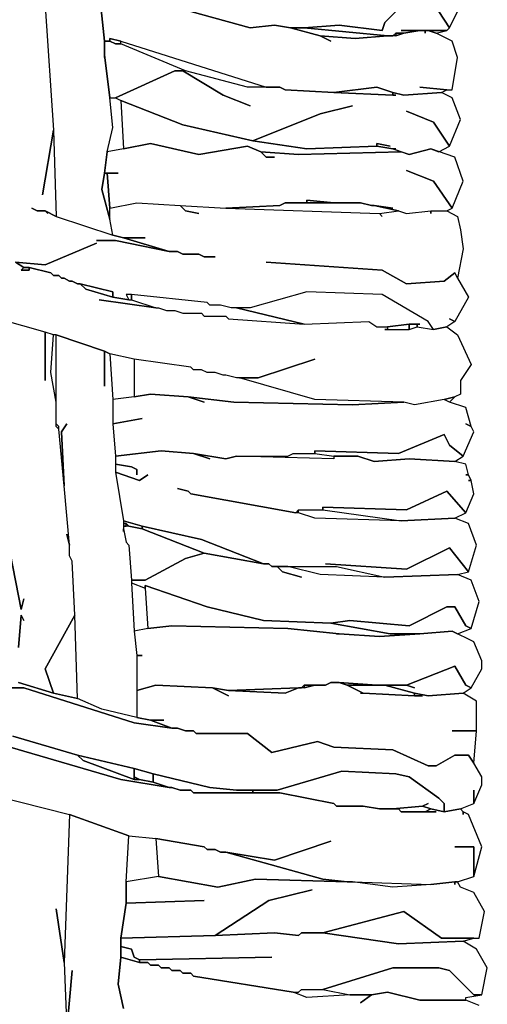
# Model space of a CAD drawing. Units: inches. Extents: x -27 to 28.2, y -27.7 to 22.4.
# Drawn here: x 22.5 to 25.9, y -5.3 to 1.9 of the extents above; entities that cross this region are included whole.
import ezdxf

# ---------------------------------------------------------------- set-up
doc = ezdxf.new("R2010")
doc.units = ezdxf.units.IN
doc.header["$MEASUREMENT"] = 0

msp = doc.modelspace()

# ---------------------------------------------------------------- linework, layer by layer
at = {"color": 7}
for points in [[(23.1228, 1.5976, 0), (23.1228, 1.7157, 0), (23.0834, 2.0897, 0), (23.0834, 2.1882, 0), (23.0637, 2.4441, 0), (23.0637, 2.6212, 0), (23.044, 2.9756, 0), (23.0046, 2.9953, 0), (23.0046, 2.5228, 0), (23.0046, 2.9953, 0), (22.6502, 3.1134, 0), (22.6502, 2.9953, 0), (22.6896, 1.9716, 0), (22.7487, 1.0661, 0), (22.7683, 0.4362, 0), (23.1818, 0.2984, 0), (23.1621, 0.4165, 0), (23.1031, 0.633, 0), (23.1228, 0.7511, 0), (23.1424, 0.9086, 0), (23.1818, 1.0858, 0), (23.1621, 1.3023, 0), (23.1228, 1.6173, 0)], [(24.4813, 1.8141, 0), (24.6979, 1.7551, 0), (24.9539, 1.7354, 0), (25.1901, 1.7551, 0), (24.5798, 1.8141, 0)], [(23.1621, 1.7157, 0), (23.2015, 1.696, 0), (23.2409, 1.696, 0), (23.2409, 1.7157, 0), (23.1621, 1.7354, 0)], [(25.2492, 1.7748, 0), (25.2492, 1.7551, 0), (25.3083, 1.7748, 0)], [(25.4855, 1.7945, 0), (25.5445, 1.7748, 0), (25.6233, 1.7945, 0)], [(25.328, 1.2039, 0), (25.5249, 1.1251, 0), (25.643, 0.948, 0), (25.7217, 1.1448, 0), (25.6627, 1.3023, 0), (25.5839, 1.3417, 0), (25.3083, 1.322, 0), (25.2295, 1.3417, 0), (25.2295, 1.322, 0), (25.2492, 1.322, 0), (25.2295, 1.322, 0), (24.7963, 1.3417, 0), (24.4419, 1.3614, 0), (24.4026, 1.3811, 0), (24.1663, 1.3811, 0), (23.7134, 1.4992, 0), (23.2409, 1.696, 0), (23.2015, 1.696, 0), (23.1621, 1.7157, 0), (23.1228, 1.7157, 0), (23.1228, 1.6173, 0), (23.1621, 1.3023, 0), (23.2015, 1.3023, 0), (23.6347, 1.4992, 0), (23.6937, 1.4992, 0), (23.9891, 1.322, 0), (24.186, 1.2433, 0), (23.9891, 1.322, 0), (23.6937, 1.4992, 0), (23.6347, 1.4992, 0), (23.2015, 1.3023, 0), (23.2409, 1.2826, 0), (23.6937, 1.1055, 0), (24.2057, 0.9874, 0), (24.6979, 1.1842, 0), (24.9342, 1.2433, 0), (24.6979, 1.1842, 0), (24.2057, 0.9874, 0), (24.5995, 0.9283, 0), (25.1114, 0.948, 0), (25.1114, 0.9677, 0), (25.2098, 0.948, 0), (25.1114, 0.9677, 0), (25.1114, 0.948, 0), (25.2295, 0.9283, 0), (25.2492, 0.9283, 0), (25.2295, 0.9283, 0), (25.3476, 0.8889, 0), (25.5052, 0.9283, 0), (25.5642, 0.9086, 0), (25.643, 0.948, 0), (25.5249, 1.1251, 0)], [(24.3041, 1.3811, 0), (24.1663, 1.3811, 0), (23.7134, 1.4992, 0), (23.2409, 1.696, 0), (23.2409, 1.7157, 0)], [(24.7963, 1.3417, 0), (25.2295, 1.322, 0), (25.2295, 1.3417, 0), (25.1114, 1.3811, 0)], [(23.2409, 1.2826, 0), (23.2606, 0.9283, 0), (23.4575, 0.9677, 0), (23.8119, 0.8889, 0), (24.1663, 0.948, 0), (24.2647, 0.9086, 0), (24.5404, 0.8889, 0), (25.2886, 0.9086, 0), (25.2295, 0.9283, 0), (25.1114, 0.948, 0), (24.5995, 0.9283, 0), (24.2057, 0.9874, 0), (23.6937, 1.1055, 0)], [(25.328, 0.7708, 0), (25.5249, 0.6921, 0), (25.6627, 0.4952, 0), (25.7414, 0.6921, 0), (25.6824, 0.8692, 0), (25.5052, 0.9283, 0), (25.3476, 0.8889, 0), (25.2886, 0.9086, 0), (24.5404, 0.8889, 0), (24.2647, 0.9086, 0), (24.3041, 0.8692, 0), (24.3632, 0.8692, 0), (24.3041, 0.8692, 0), (24.2647, 0.9086, 0), (24.1663, 0.948, 0), (23.8119, 0.8889, 0), (23.4575, 0.9677, 0), (23.2606, 0.9283, 0), (23.1424, 0.9086, 0), (23.1228, 0.7511, 0), (23.2212, 0.7511, 0), (23.1424, 0.7511, 0), (23.1621, 0.4952, 0), (23.359, 0.5346, 0), (23.6741, 0.5149, 0), (24.0088, 0.4952, 0), (24.4026, 0.5149, 0), (24.4419, 0.5346, 0), (24.5995, 0.5346, 0), (24.5995, 0.5543, 0), (24.7963, 0.5346, 0), (24.9932, 0.5346, 0), (25.072, 0.5149, 0), (25.0917, 0.5149, 0), (25.2295, 0.4952, 0), (25.0917, 0.5149, 0), (25.2689, 0.4755, 0), (25.328, 0.4558, 0), (25.5052, 0.4755, 0), (25.6233, 0.4755, 0), (25.6627, 0.4952, 0), (25.5249, 0.6921, 0)], [(23.1228, 0.7511, 0), (23.1031, 0.633, 0), (23.1621, 0.4165, 0), (23.1621, 0.4952, 0), (23.1424, 0.7511, 0)], [(24.4419, 0.5346, 0), (24.4026, 0.5149, 0), (24.0088, 0.4952, 0), (25.1311, 0.4558, 0), (25.2689, 0.4755, 0), (25.0917, 0.5149, 0), (25.072, 0.5149, 0), (24.9932, 0.5346, 0)], [(24.5995, 0.5346, 0), (24.7963, 0.5346, 0), (24.5995, 0.5543, 0)], [(22.5321, 0.0621, 0), (22.5715, 0.0621, 0), (22.5715, 0.0425, 0), (22.5124, 0.0425, 0)], [(23.1818, -0.1544, 0), (22.9849, -0.0953, 0), (22.9455, -0.056, 0), (23.1818, -0.115, 0)], [(23.3, -0.1741, 0), (23.3196, -0.1741, 0), (23.3196, -0.1347, 0), (23.2803, -0.1347, 0)], [(23.3196, -0.1347, 0), (23.3196, -0.1741, 0), (23.4968, -0.2331, 0), (23.5165, -0.2331, 0), (23.5756, -0.2528, 0), (23.6347, -0.2528, 0), (23.6937, -0.2725, 0), (23.8316, -0.2725, 0), (23.8513, -0.2922, 0), (24.0088, -0.2922, 0), (24.0285, -0.3119, 0), (24.5798, -0.3513, 0), (24.0875, -0.2331, 0), (24.0482, -0.2331, 0), (23.9694, -0.2135, 0), (23.8906, -0.2135, 0), (23.8709, -0.1938, 0)], [(25.4264, -0.3513, 0), (25.4067, -0.3513, 0), (25.4067, -0.3709, 0), (25.5249, -0.3906, 0), (25.4855, -0.3316, 0), (25.1508, -0.1347, 0), (24.5995, -0.115, 0), (24.186, -0.2331, 0), (24.0875, -0.2331, 0), (24.5798, -0.3513, 0), (25.0523, -0.3316, 0), (25.1114, -0.3709, 0), (25.1901, -0.3709, 0), (25.3476, -0.3513, 0)], [(25.1901, -0.3709, 0), (25.1901, -0.3906, 0), (25.3476, -0.3906, 0), (25.3476, -0.3513, 0)], [(25.3476, -0.3513, 0), (25.3476, -0.3906, 0), (25.4067, -0.3709, 0), (25.4067, -0.3513, 0)], [(22.8471, -1.0796, 0), (22.8077, -1.1387, 0), (22.8274, -1.5324, 0), (22.788, -1.119, 0), (22.788, -1.0993, 0), (22.7683, -1.0796, 0), (22.7683, -0.43, 0), (23.1228, -0.5481, 0), (23.1228, -0.804, 0), (23.1228, -0.5481, 0), (23.1621, -0.5678, 0), (23.1818, -0.9024, 0), (23.1818, -1.0796, 0), (23.2015, -1.3158, 0), (23.2015, -1.4339, 0), (23.2606, -1.7883, 0), (23.2606, -1.867, 0), (23.2606, -1.8473, 0), (23.2803, -1.9458, 0), (23.3, -1.9655, 0), (23.3196, -2.2214, 0), (23.3196, -2.241, 0), (23.3393, -2.5954, 0), (23.359, -2.7726, 0), (23.359, -3.2253, 0), (23.1031, -3.1663, 0), (22.9259, -3.0875, 0), (22.9062, -2.4773, 0), (22.8865, -2.0836, 0), (22.8668, -2.0442, 0), (22.8668, -1.9655, 0), (22.8274, -1.5324, 0), (22.8077, -1.1387, 0)], [(23.3393, -0.6072, 0), (23.3393, -0.8828, 0), (23.4575, -0.8631, 0), (23.7331, -0.8828, 0), (24.0678, -0.9221, 0), (24.9342, -0.9418, 0), (25.3083, -0.9221, 0), (24.6585, -0.9024, 0), (24.1072, -0.745, 0), (24.0875, -0.745, 0), (24.0088, -0.7253, 0), (23.9891, -0.7253, 0), (23.93, -0.7056, 0), (23.8709, -0.7056, 0), (23.8316, -0.6859, 0), (23.7725, -0.6859, 0), (23.7528, -0.6662, 0)], [(25.7611, -1.0796, 0), (25.8005, -1.0993, 0), (25.7611, -0.9615, 0), (25.643, -0.9221, 0), (25.6036, -0.9024, 0), (25.387, -0.9418, 0), (25.3083, -0.9221, 0), (24.9342, -0.9418, 0), (24.0678, -0.9221, 0), (23.7331, -0.8828, 0), (23.8513, -0.9221, 0), (23.7331, -0.8828, 0), (23.4575, -0.8631, 0), (23.3393, -0.8828, 0), (23.1818, -0.9024, 0), (23.1818, -1.0796, 0), (23.3984, -1.0402, 0), (23.1818, -1.0796, 0), (23.2015, -1.3158, 0), (23.5362, -1.2765, 0), (23.7725, -1.2962, 0), (24.0088, -1.3355, 0), (24.0875, -1.3158, 0), (24.4616, -1.3158, 0), (24.501, -1.2962, 0), (24.6585, -1.2962, 0), (24.6585, -1.2765, 0), (25.2689, -1.2962, 0), (25.6036, -1.1584, 0), (25.643, -1.2371, 0), (25.7414, -1.3158, 0), (25.8202, -1.1387, 0), (25.8005, -1.0993, 0)], [(25.6824, -0.8828, 0), (25.643, -0.9221, 0), (25.6036, -0.9024, 0)], [(24.6585, -1.2962, 0), (24.7963, -1.3158, 0), (24.9736, -1.3158, 0), (25.0917, -1.3552, 0), (25.3476, -1.3355, 0), (25.6824, -1.3552, 0), (25.7414, -1.3158, 0), (25.643, -1.2371, 0), (25.6036, -1.1584, 0), (25.2689, -1.2962, 0), (24.6585, -1.2765, 0)], [(24.7373, -2.1033, 0), (25.328, -2.1426, 0), (25.643, -1.9851, 0), (25.7808, -2.1623, 0), (25.8399, -1.9655, 0), (25.7808, -1.808, 0), (25.6824, -1.7686, 0), (25.2886, -1.7883, 0), (24.6585, -1.7686, 0), (24.5404, -1.7292, 0), (24.5207, -1.7292, 0), (23.7528, -1.5914, 0), (23.7331, -1.5717, 0), (23.6544, -1.5521, 0), (23.7331, -1.5717, 0), (23.7528, -1.5914, 0), (24.5207, -1.7292, 0), (24.5404, -1.7095, 0), (24.7176, -1.7095, 0), (24.7176, -1.6899, 0), (25.328, -1.7095, 0), (25.6233, -1.5717, 0), (25.7611, -1.7292, 0), (25.8202, -1.5914, 0), (25.8005, -1.493, 0), (25.7808, -1.493, 0), (25.8005, -1.493, 0), (25.7808, -1.4536, 0), (25.7611, -1.4536, 0), (25.7808, -1.4536, 0), (25.7611, -1.3749, 0), (25.6824, -1.3552, 0), (25.3476, -1.3355, 0), (25.0917, -1.3552, 0), (24.9736, -1.3158, 0), (24.7963, -1.3158, 0), (24.7963, -1.3355, 0), (24.0875, -1.3158, 0), (24.0088, -1.3355, 0), (23.7725, -1.2962, 0), (23.8906, -1.3355, 0), (23.7725, -1.2962, 0), (23.5362, -1.2765, 0), (23.2015, -1.3158, 0), (23.2015, -1.3749, 0), (23.3196, -1.3946, 0), (23.359, -1.4143, 0), (23.359, -1.4536, 0), (23.359, -1.4143, 0), (23.3196, -1.3946, 0), (23.2015, -1.3749, 0), (23.2015, -1.4339, 0), (23.3787, -1.493, 0), (23.4378, -1.4536, 0), (23.3787, -1.493, 0), (23.2015, -1.4339, 0), (23.2606, -1.7883, 0), (23.3984, -1.8277, 0), (23.8316, -1.9261, 0), (24.2844, -2.1033, 0), (24.3238, -2.1033, 0), (24.3435, -2.1229, 0), (24.816, -2.1229, 0), (25.1704, -2.2017, 0), (25.7021, -2.182, 0), (25.7808, -2.1623, 0), (25.643, -1.9851, 0), (25.328, -2.1426, 0)], [(24.6585, -1.2962, 0), (24.7963, -1.3158, 0), (24.7963, -1.3355, 0), (24.0875, -1.3158, 0), (24.4616, -1.3158, 0), (24.501, -1.2962, 0)], [(24.7176, -1.7095, 0), (25.2886, -1.7883, 0), (25.6824, -1.7686, 0), (25.7611, -1.7292, 0), (25.6233, -1.5717, 0), (25.328, -1.7095, 0), (24.7176, -1.6899, 0)], [(24.7176, -1.7095, 0), (25.2886, -1.7883, 0), (24.6585, -1.7686, 0), (24.5404, -1.7292, 0), (24.5404, -1.7095, 0)], [(23.2606, -1.7883, 0), (23.2606, -1.808, 0), (23.2803, -1.808, 0), (23.3, -1.8277, 0), (23.3984, -1.8473, 0), (23.3984, -1.8277, 0)], [(23.2606, -1.808, 0), (23.2606, -1.8277, 0), (23.2803, -1.8277, 0), (23.2803, -1.808, 0)], [(23.2606, -1.8277, 0), (23.2606, -1.8473, 0), (23.2803, -1.9458, 0), (23.3, -1.9655, 0), (23.3196, -2.2214, 0), (23.4181, -2.2214, 0), (23.7134, -2.0639, 0), (23.8513, -2.0245, 0), (23.3984, -1.8473, 0), (23.3, -1.8277, 0)], [(23.3984, -1.8277, 0), (23.3984, -1.8473, 0), (23.8513, -2.0245, 0), (24.2844, -2.1033, 0), (23.8316, -1.9261, 0)], [(24.5601, -2.2017, 0), (24.4222, -2.1623, 0), (24.3829, -2.1229, 0), (24.3435, -2.1229, 0), (24.3238, -2.1033, 0), (24.2844, -2.1033, 0), (23.8513, -2.0245, 0), (23.7134, -2.0639, 0), (23.4181, -2.2214, 0), (23.3196, -2.2214, 0), (23.3196, -2.241, 0), (23.4181, -2.2804, 0), (23.4181, -2.2607, 0), (23.8709, -2.4182, 0), (24.2844, -2.5166, 0), (24.7767, -2.5363, 0), (24.9145, -2.5166, 0), (25.3476, -2.556, 0), (25.6233, -2.4182, 0), (25.6824, -2.4182, 0), (25.7611, -2.556, 0), (25.8005, -2.5757, 0), (25.8596, -2.3788, 0), (25.8005, -2.2214, 0), (25.7021, -2.182, 0), (25.1704, -2.2017, 0), (24.6979, -2.182, 0), (24.4616, -2.1229, 0), (24.3829, -2.1229, 0), (24.4222, -2.1623, 0)], [(25.1704, -2.2017, 0), (24.6979, -2.182, 0), (24.4616, -2.1229, 0), (24.816, -2.1229, 0)], [(23.4181, -2.2607, 0), (23.4181, -2.2804, 0), (23.4378, -2.5757, 0), (23.615, -2.556, 0), (24.4616, -2.5757, 0), (24.8357, -2.6151, 0), (25.1311, -2.6348, 0), (25.4264, -2.6151, 0), (25.2098, -2.6151, 0), (24.7767, -2.5363, 0), (24.2844, -2.5166, 0), (23.8709, -2.4182, 0)], [(24.7767, -2.5363, 0), (25.2098, -2.6151, 0), (25.4264, -2.6151, 0), (25.6627, -2.5954, 0), (25.7021, -2.6151, 0), (25.8005, -2.5757, 0), (25.7611, -2.556, 0), (25.6824, -2.4182, 0), (25.6233, -2.4182, 0), (25.3476, -2.556, 0), (24.9145, -2.5166, 0)], [(22.7487, -3.0481, 0), (22.9259, -3.0875, 0), (22.9062, -2.4773, 0), (22.6896, -2.871, 0)], [(24.816, -2.6151, 0), (24.8357, -2.6151, 0), (24.4616, -2.5757, 0), (23.615, -2.556, 0), (23.4378, -2.5757, 0), (23.3393, -2.5954, 0), (23.359, -2.7726, 0), (23.3984, -2.7726, 0), (23.359, -2.7726, 0), (23.359, -3.0285, 0), (23.4968, -2.9891, 0), (23.9103, -3.0088, 0), (24.0285, -3.0285, 0), (24.5404, -3.0088, 0), (24.5601, -3.0088, 0), (24.5798, -2.9891, 0), (24.7373, -2.9891, 0), (24.7767, -2.9694, 0), (24.8357, -2.9694, 0), (25.1114, -2.9891, 0), (25.328, -2.9891, 0), (25.6824, -2.8513, 0), (25.7611, -2.9891, 0), (25.8005, -3.0088, 0), (25.8793, -2.871, 0), (25.8793, -2.8119, 0), (25.8202, -2.6741, 0), (25.6627, -2.5954, 0), (25.4264, -2.6151, 0), (25.1311, -2.6348, 0), (24.8357, -2.6151, 0)], [(25.387, -3.0088, 0), (25.328, -2.9891, 0), (25.1704, -2.9891, 0), (25.387, -3.0481, 0), (25.4855, -3.0678, 0), (25.7414, -3.0481, 0), (25.8005, -3.0088, 0), (25.7611, -2.9891, 0), (25.6824, -2.8513, 0), (25.328, -2.9891, 0)], [(25.6627, -3.3237, 0), (25.8399, -3.3237, 0), (25.8399, -3.1072, 0), (25.7414, -3.0481, 0), (25.4855, -3.0678, 0), (25.387, -3.0481, 0), (25.387, -3.0678, 0), (25.4461, -3.0678, 0), (25.387, -3.0678, 0), (25.0129, -3.0481, 0), (24.9932, -3.0481, 0), (25.0129, -3.0481, 0), (24.8948, -2.9891, 0), (24.8357, -2.9694, 0), (24.7767, -2.9694, 0), (24.7373, -2.9891, 0), (24.6585, -2.9891, 0), (24.5798, -3.0088, 0), (24.5404, -3.0088, 0), (24.4419, -3.0481, 0), (24.0285, -3.0285, 0), (23.9103, -3.0088, 0), (24.0285, -3.0678, 0), (23.9103, -3.0088, 0), (23.4968, -2.9891, 0), (23.359, -3.0285, 0), (23.359, -3.2253, 0), (23.4575, -3.245, 0), (23.5559, -3.245, 0), (23.4575, -3.245, 0), (23.615, -3.3041, 0), (23.6544, -3.3041, 0), (23.7134, -3.3237, 0), (23.7725, -3.3237, 0), (23.7922, -3.3434, 0), (24.1663, -3.3434, 0), (24.3435, -3.4812, 0), (24.6782, -3.4025, 0), (24.7963, -3.4419, 0), (25.2295, -3.4615, 0), (25.4855, -3.5797, 0), (25.5445, -3.5797, 0), (25.6824, -3.5009, 0), (25.7808, -3.5009, 0), (25.8202, -3.56, 0), (25.8399, -3.3237, 0)], [(24.0285, -3.0285, 0), (24.4419, -3.0481, 0), (24.5404, -3.0088, 0)], [(24.5798, -2.9891, 0), (24.5798, -3.0088, 0), (24.6585, -2.9891, 0)], [(24.8357, -2.9694, 0), (24.8948, -2.9891, 0), (25.1114, -2.9891, 0)], [(24.8948, -2.9891, 0), (25.0129, -3.0481, 0), (25.387, -3.0678, 0), (25.387, -3.0481, 0), (25.1704, -2.9891, 0)], [(22.9259, -3.5009, 0), (22.9652, -3.5403, 0), (23.3393, -3.6781, 0), (23.3393, -3.5993, 0)], [(23.3393, -3.5993, 0), (23.3393, -3.6584, 0), (23.3787, -3.6781, 0), (23.4772, -3.6978, 0), (23.4772, -3.6387, 0)], [(23.3393, -3.6584, 0), (23.3393, -3.6781, 0), (23.3787, -3.6781, 0)], [(23.4772, -3.6387, 0), (23.4772, -3.6978, 0), (23.5953, -3.7371, 0), (23.615, -3.7371, 0), (23.6741, -3.7568, 0), (23.7528, -3.7568, 0), (23.7725, -3.7765, 0), (24.2057, -3.7765, 0), (24.2057, -3.7568, 0), (24.0875, -3.7568, 0), (23.8906, -3.7371, 0)], [(25.4855, -3.8552, 0), (25.4461, -3.8749, 0), (25.5052, -3.8946, 0), (25.6036, -3.9143, 0), (25.6036, -3.8552, 0), (25.5642, -3.8159, 0), (25.3476, -3.6584, 0), (25.2492, -3.6387, 0), (24.8554, -3.619, 0), (24.3829, -3.7568, 0), (24.2057, -3.7568, 0), (24.2057, -3.7765, 0), (24.4026, -3.7765, 0), (24.7963, -3.8552, 0), (24.816, -3.8749, 0), (25.0129, -3.8749, 0), (25.1311, -3.8946, 0), (25.2295, -3.8946, 0), (25.4461, -3.8749, 0)], [(25.2295, -3.8946, 0), (25.2689, -3.8946, 0), (25.2886, -3.9143, 0), (25.4658, -3.9143, 0), (25.5052, -3.8946, 0), (25.4461, -3.8749, 0)], [(23.4968, -4.1112, 0), (23.5165, -4.3868, 0), (23.9497, -4.4655, 0), (24.2254, -4.4064, 0), (24.8948, -4.4261, 0), (24.7176, -4.4064, 0), (24.0088, -4.2096, 0), (23.9694, -4.2096, 0), (23.93, -4.1899, 0), (23.8709, -4.1899, 0), (23.8513, -4.1702, 0)], [(24.6388, -4.4852, 0), (24.3238, -4.5639, 0), (23.93, -4.8198, 0), (24.3632, -4.8001, 0), (24.5404, -4.8198, 0), (24.5601, -4.8001, 0), (24.7176, -4.8001, 0), (25.3083, -4.6427, 0), (25.5839, -4.8395, 0), (25.8596, -4.8395, 0), (25.899, -4.6427, 0), (25.8202, -4.5049, 0), (25.7217, -4.4655, 0), (25.7021, -4.4261, 0), (25.6824, -4.4261, 0), (25.6824, -4.4458, 0), (25.6824, -4.4261, 0), (25.5052, -4.4458, 0), (25.2295, -4.4655, 0), (24.9342, -4.4261, 0), (24.8948, -4.4261, 0), (24.2254, -4.4064, 0), (23.9497, -4.4655, 0), (23.5165, -4.3868, 0), (23.2803, -4.4261, 0), (23.2803, -4.5836, 0), (23.8513, -4.5639, 0), (23.2803, -4.5836, 0), (23.2409, -4.8395, 0), (23.93, -4.8198, 0), (24.3238, -4.5639, 0)], [(25.5052, -4.4458, 0), (25.2295, -4.4655, 0), (24.9342, -4.4261, 0)], [(24.7176, -4.8001, 0), (25.2689, -4.8789, 0), (25.7414, -4.8592, 0), (25.8202, -4.8395, 0), (25.5839, -4.8395, 0), (25.3083, -4.6427, 0)], [(24.3435, -4.9773, 0), (23.3787, -4.997, 0), (23.3787, -5.0167, 0), (23.4378, -5.0167, 0), (23.4575, -5.0364, 0), (23.5165, -5.0364, 0), (23.5362, -5.0561, 0), (23.5953, -5.0561, 0), (23.615, -5.0757, 0), (23.6741, -5.0757, 0), (23.6937, -5.0954, 0), (23.7528, -5.0954, 0), (23.7725, -5.1151, 0), (24.501, -5.2332, 0), (24.5404, -5.2332, 0), (24.5601, -5.2135, 0), (24.7176, -5.2135, 0), (25.2295, -5.0561, 0), (25.5642, -5.0561, 0), (25.643, -5.0757, 0), (25.8202, -5.2529, 0), (25.8793, -5.2529, 0), (25.9186, -5.0561, 0), (25.8399, -4.9183, 0), (25.7414, -4.8592, 0), (25.2689, -4.8789, 0), (24.7176, -4.8001, 0), (24.5601, -4.8001, 0), (24.5404, -4.8198, 0), (24.3632, -4.8001, 0), (23.93, -4.8198, 0), (23.2409, -4.8395, 0), (23.2409, -4.8986, 0), (23.3196, -4.9183, 0), (23.3393, -4.9773, 0), (23.3787, -4.997, 0)], [(23.2409, -4.8986, 0), (23.2409, -4.9773, 0), (23.3787, -5.0167, 0), (23.3787, -4.997, 0), (23.3393, -4.9773, 0), (23.3196, -4.9183, 0)], [(25.7611, -5.2726, 0), (25.8793, -5.2529, 0), (25.8202, -5.2529, 0), (25.643, -5.0757, 0), (25.5642, -5.0561, 0), (25.2295, -5.0561, 0), (24.7176, -5.2135, 0), (24.9145, -5.2529, 0), (25.072, -5.2529, 0), (25.1901, -5.2332, 0), (25.4264, -5.2923, 0), (25.7611, -5.2923, 0)], [(24.7176, -5.2135, 0), (24.9145, -5.2529, 0), (24.5995, -5.2726, 0), (24.501, -5.2332, 0), (24.5404, -5.2332, 0), (24.5601, -5.2135, 0)]]:
    msp.add_polyline3d(points, close=True, dxfattribs=at)
for points in [[(23.0834, 2.0897, 0), (23.1228, 1.7157, 0), (23.1621, 1.7157, 0), (23.1621, 1.7354, 0), (23.2409, 1.7157, 0), (24.3041, 1.3811, 0), (24.4026, 1.3811, 0), (24.4419, 1.3614, 0), (24.7963, 1.3417, 0), (25.1114, 1.3811, 0), (25.2295, 1.3417, 0), (25.3083, 1.322, 0), (25.5839, 1.3417, 0), (25.6233, 1.3614, 0), (25.4264, 1.3811, 0), (25.6233, 1.3614, 0), (25.6627, 1.3614, 0), (25.7021, 1.5976, 0), (25.6627, 1.7157, 0), (25.5445, 1.7748, 0), (25.4855, 1.7945, 0), (25.4658, 1.7945, 0), (25.4658, 1.7748, 0), (25.4658, 1.7945, 0), (25.4264, 1.7945, 0), (25.3083, 1.7748, 0), (25.2492, 1.7551, 0), (25.1901, 1.7551, 0), (24.9539, 1.7354, 0), (24.6979, 1.7551, 0), (24.7767, 1.7157, 0), (24.6979, 1.7551, 0), (24.4813, 1.8141, 0), (24.3632, 1.8338, 0), (24.186, 1.8141, 0), (23.7528, 1.9322, 0)], [(22.6896, 1.9716, 0), (22.7487, 1.0661, 0), (22.6699, 0.5936, 0), (22.7487, 1.0661, 0), (22.7683, 0.4362, 0), (22.6896, 0.4755, 0), (22.6305, 0.4755, 0), (22.5911, 0.4952, 0), (22.6305, 0.4755, 0), (22.6896, 0.4755, 0), (22.7093, 0.4558, 0), (22.6896, 0.4755, 0), (22.7683, 0.4362, 0), (23.1818, 0.2984, 0), (23.2606, 0.2787, 0), (23.5953, 0.1803, 0), (23.2015, 0.259, 0), (23.0637, 0.259, 0), (23.2015, 0.259, 0), (23.5953, 0.1803, 0), (23.6544, 0.1803, 0), (23.6937, 0.1606, 0), (23.8119, 0.1606, 0), (23.8513, 0.1409, 0), (23.93, 0.1409, 0), (23.8513, 0.1409, 0), (23.8119, 0.1606, 0), (23.6937, 0.1606, 0), (23.6544, 0.1803, 0), (23.5953, 0.1803, 0), (23.2606, 0.2787, 0), (23.4181, 0.2787, 0), (23.2606, 0.2787, 0), (23.1818, 0.2984, 0), (23.1621, 0.4165, 0), (23.1621, 0.4952, 0), (23.359, 0.5346, 0), (23.6741, 0.5149, 0), (23.7134, 0.4755, 0), (23.8119, 0.4558, 0), (23.7134, 0.4755, 0), (23.6741, 0.5149, 0), (24.0088, 0.4952, 0), (25.1311, 0.4558, 0), (25.1508, 0.4362, 0), (25.1311, 0.4558, 0), (25.2689, 0.4755, 0), (25.328, 0.4558, 0), (25.5052, 0.4755, 0), (25.5052, 0.4558, 0), (25.5052, 0.4755, 0), (25.6233, 0.4755, 0), (25.7021, 0.4362, 0), (25.7217, 0.3377, 0), (25.7414, 0.1999, 0), (25.7021, -0.0166, 0), (25.6824, 0.0228, 0), (25.6036, -0.0363, 0), (25.328, -0.056, 0), (25.1508, 0.0425, 0), (24.3041, 0.1015, 0), (25.1508, 0.0425, 0), (25.328, -0.056, 0), (25.6036, -0.0363, 0), (25.6824, 0.0228, 0), (25.7021, -0.0166, 0), (25.7808, -0.1544, 0), (25.6824, -0.3316, 0), (25.643, -0.3119, 0), (25.6824, -0.3316, 0), (25.6233, -0.3709, 0), (25.5249, -0.3906, 0), (25.4855, -0.3316, 0), (25.1508, -0.1347, 0), (24.5995, -0.115, 0), (24.186, -0.2331, 0), (24.0482, -0.2331, 0), (23.9694, -0.2135, 0), (23.8906, -0.2135, 0), (23.8709, -0.1938, 0), (23.3196, -0.1347, 0), (23.2803, -0.1347, 0), (23.3, -0.1741, 0), (23.1818, -0.1544, 0), (23.1818, -0.115, 0), (22.9455, -0.056, 0), (22.9259, -0.056, 0), (22.8865, -0.0363, 0), (22.8668, -0.0363, 0), (22.8274, -0.0166, 0), (22.8077, -0.0166, 0), (22.788, 0.0031, 0), (22.7487, 0.0031, 0), (22.729, 0.0228, 0), (22.5715, 0.0621, 0), (22.5321, 0.0621, 0), (22.473, 0.1015, 0), (22.6896, 0.0818, 0), (23.0637, 0.2393, 0), (22.6896, 0.0818, 0), (22.473, 0.1015, 0), (22.5321, 0.0621, 0), (22.5124, 0.0425, 0), (22.5715, 0.0425, 0), (22.5715, 0.0621, 0), (22.729, 0.0228, 0), (22.7487, 0.0031, 0), (22.788, 0.0031, 0), (22.8077, -0.0166, 0), (22.8274, -0.0166, 0), (22.8668, -0.0363, 0), (22.8865, -0.0363, 0), (22.9259, -0.056, 0), (22.9455, -0.056, 0), (22.9849, -0.0953, 0), (23.1818, -0.1544, 0), (23.3, -0.1741, 0), (23.3196, -0.1741, 0), (23.4968, -0.2331, 0), (23.0834, -0.1741, 0), (23.4968, -0.2331, 0), (23.5165, -0.2331, 0), (23.5756, -0.2528, 0), (23.6347, -0.2528, 0), (23.6937, -0.2725, 0), (23.8316, -0.2725, 0), (23.8513, -0.2922, 0), (24.0088, -0.2922, 0), (24.0285, -0.3119, 0), (24.5798, -0.3513, 0), (25.0523, -0.3316, 0), (25.1114, -0.3709, 0), (25.1901, -0.3709, 0), (25.1901, -0.3906, 0), (25.1704, -0.3906, 0), (25.3476, -0.3906, 0), (25.4067, -0.3709, 0), (25.5249, -0.3906, 0), (25.6233, -0.3709, 0), (25.7021, -0.43, 0), (25.8005, -0.6465, 0), (25.7217, -0.7646, 0), (25.7217, -0.8631, 0), (25.6824, -0.8828, 0), (25.6036, -0.9024, 0), (25.387, -0.9418, 0), (25.3083, -0.9221, 0), (24.6585, -0.9024, 0), (24.1072, -0.745, 0), (24.245, -0.745, 0), (24.6585, -0.6072, 0), (24.245, -0.745, 0), (24.0875, -0.745, 0), (24.0088, -0.7253, 0), (23.9891, -0.7253, 0), (23.93, -0.7056, 0), (23.8709, -0.7056, 0), (23.8316, -0.6859, 0), (23.7725, -0.6859, 0), (23.7528, -0.6662, 0), (23.3393, -0.6072, 0), (23.1621, -0.5678, 0), (23.1228, -0.5481, 0), (22.7683, -0.43, 0), (22.7487, -0.43, 0), (22.6896, -0.4103, 0), (22.1974, -0.2725, 0)], [(23.7528, 1.9322, 0), (24.186, 1.8141, 0), (24.3632, 1.8338, 0), (24.4813, 1.8141, 0), (24.5798, 1.8141, 0), (24.8357, 1.8338, 0), (25.1508, 1.7945, 0), (25.1704, 1.8535, 0), (25.2886, 1.9716, 0), (25.1704, 1.8535, 0), (25.1508, 1.7945, 0), (24.8357, 1.8338, 0), (24.5798, 1.8141, 0), (25.1901, 1.7551, 0), (25.2295, 1.7551, 0), (25.2492, 1.7748, 0), (25.3083, 1.7748, 0), (25.4264, 1.7945, 0), (25.2886, 1.7945, 0), (25.6233, 1.7945, 0), (25.643, 1.8141, 0), (25.5642, 1.9322, 0), (25.643, 1.8141, 0), (25.7021, 1.9322, 0)], [(22.4927, -2.9694, 0), (22.7487, -3.0481, 0), (22.6896, -2.871, 0), (22.9062, -2.4773, 0), (22.8865, -2.0836, 0), (22.8668, -2.0442, 0), (22.8668, -1.9655, 0), (22.8471, -1.8867, 0), (22.8668, -1.9655, 0), (22.8274, -1.5324, 0), (22.788, -1.119, 0), (22.7683, -1.0993, 0), (22.7683, -0.9221, 0), (22.729, -0.7056, 0), (22.7487, -0.43, 0), (22.6896, -0.4103, 0), (22.6896, -0.7646, 0), (22.6896, -0.4103, 0), (22.1974, -0.2725, 0)], [(22.4336, -2.0245, 0), (22.5124, -2.4379, 0), (22.5321, -2.3592, 0), (22.5124, -2.4379, 0), (22.4336, -2.0245, 0)], [(22.4927, -2.7135, 0), (22.5124, -2.4773, 0), (22.5321, -2.5166, 0), (22.5124, -2.4773, 0), (22.4927, -2.7135, 0)], [(22.4533, -3.3631, 0), (22.9259, -3.5009, 0), (23.3393, -3.5993, 0), (23.4772, -3.6387, 0), (23.8906, -3.7371, 0), (24.0875, -3.7568, 0), (24.3829, -3.7568, 0), (24.8554, -3.619, 0), (25.2492, -3.6387, 0), (25.3476, -3.6584, 0), (25.5642, -3.8159, 0), (25.6036, -3.8552, 0), (25.6036, -3.9143, 0), (25.7217, -3.8946, 0), (25.8202, -3.8552, 0), (25.8202, -3.7568, 0), (25.8202, -3.8552, 0), (25.8793, -3.7175, 0), (25.8793, -3.6584, 0), (25.8202, -3.56, 0), (25.7808, -3.5009, 0), (25.6824, -3.5009, 0), (25.5445, -3.5797, 0), (25.4855, -3.5797, 0), (25.2295, -3.4615, 0), (24.7963, -3.4419, 0), (24.6782, -3.4025, 0), (24.3435, -3.4812, 0), (24.1663, -3.3434, 0), (23.7922, -3.3434, 0), (23.7725, -3.3237, 0), (23.7134, -3.3237, 0), (23.6544, -3.3041, 0), (23.615, -3.3041, 0), (23.3393, -3.2647, 0), (22.5321, -3.0088, 0), (22.4336, -3.0088, 0), (22.5321, -3.0088, 0), (23.3393, -3.2647, 0), (23.615, -3.3041, 0), (23.4575, -3.245, 0), (23.359, -3.2253, 0), (23.1031, -3.1663, 0), (22.9259, -3.0875, 0), (22.7487, -3.0481, 0), (22.4927, -2.9694, 0)], [(22.3155, -3.7962, 0), (22.8668, -3.934, 0), (23.3, -4.0915, 0), (23.4968, -4.1112, 0), (23.8513, -4.1702, 0), (23.8709, -4.1899, 0), (23.93, -4.1899, 0), (23.9694, -4.2096, 0), (24.0088, -4.2096, 0), (24.3632, -4.2686, 0), (24.7767, -4.1308, 0), (24.3632, -4.2686, 0), (24.0088, -4.2096, 0), (24.7176, -4.4064, 0), (24.8948, -4.4261, 0), (24.9342, -4.4261, 0), (25.5052, -4.4458, 0), (25.6824, -4.4261, 0), (25.7021, -4.4261, 0), (25.8202, -4.3868, 0), (25.8202, -4.1702, 0), (25.6824, -4.1702, 0), (25.8202, -4.1702, 0), (25.8202, -4.3868, 0), (25.8793, -4.1702, 0), (25.7808, -3.934, 0), (25.7414, -3.9143, 0), (25.7414, -3.934, 0), (25.7414, -3.9143, 0), (25.7217, -3.8946, 0), (25.6036, -3.9143, 0), (25.5052, -3.8946, 0), (25.4658, -3.9143, 0), (25.5445, -3.9143, 0), (25.2886, -3.9143, 0), (25.2689, -3.8946, 0), (25.1311, -3.8946, 0), (25.0129, -3.8749, 0), (24.816, -3.8749, 0), (24.7963, -3.8552, 0), (24.4026, -3.7765, 0), (23.7725, -3.7765, 0), (23.7528, -3.7568, 0), (23.6741, -3.7568, 0), (23.615, -3.7371, 0), (23.5953, -3.7371, 0), (23.2409, -3.6781, 0), (22.4336, -3.4419, 0), (23.2409, -3.6781, 0), (23.5953, -3.7371, 0), (23.4772, -3.6978, 0), (23.3787, -3.6781, 0), (23.3393, -3.6781, 0), (22.9652, -3.5403, 0), (22.9259, -3.5009, 0), (22.4533, -3.3631, 0)], [(22.3155, -3.7962, 0), (22.8668, -3.934, 0), (22.8274, -5.0167, 0), (22.7683, -4.623, 0), (22.8274, -5.0167, 0), (22.8471, -5.5088, 0)], [(23.2606, -5.3513, 0), (23.2212, -5.1742, 0), (23.2409, -4.9773, 0), (23.2409, -4.8395, 0), (23.2803, -4.5836, 0), (23.2803, -4.4261, 0), (23.3, -4.0915, 0), (22.8668, -3.934, 0), (22.8274, -5.0167, 0), (22.8471, -5.5088, 0), (22.8865, -5.0757, 0), (22.8471, -5.5088, 0)], [(25.8596, -5.3317, 0), (25.7611, -5.2923, 0), (25.4264, -5.2923, 0), (25.1901, -5.2332, 0), (25.072, -5.2529, 0), (24.9932, -5.312, 0), (25.072, -5.2529, 0), (24.9145, -5.2529, 0), (24.5995, -5.2726, 0), (24.501, -5.2332, 0), (23.7725, -5.1151, 0), (23.7528, -5.0954, 0), (23.6937, -5.0954, 0), (23.6741, -5.0757, 0), (23.615, -5.0757, 0), (23.5953, -5.0561, 0), (23.5362, -5.0561, 0), (23.5165, -5.0364, 0), (23.4575, -5.0364, 0), (23.4378, -5.0167, 0), (23.3787, -5.0167, 0), (23.2409, -4.9773, 0), (23.2212, -5.1742, 0), (23.2606, -5.3513, 0)]]:
    msp.add_polyline3d(points, dxfattribs=at)

doc.saveas('drawing.dxf')
